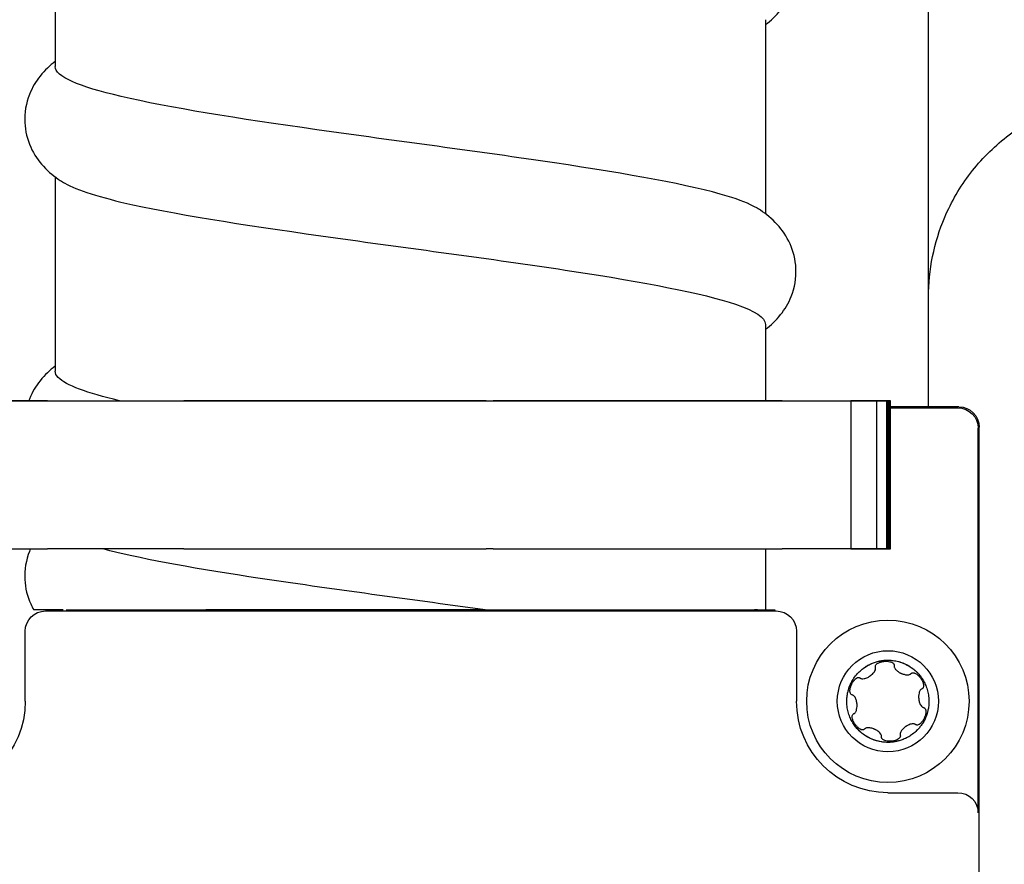
# Model space of a CAD drawing. Units: millimetres. Extents: x -2815 to 7458, y -10783 to 1479.
# Drawn here: x 2440 to 2489, y -9792 to -9751 of the extents above; entities that cross this region are included whole.
import ezdxf

# ---------------------------------------------------------------- set-up
doc = ezdxf.new("R2010")
doc.units = ezdxf.units.MM
doc.header["$LTSCALE"] = 20
doc.layers.add('Border', color=7, linetype='Continuous')
doc.layers.add('Border (ISO)', color=7, linetype='Continuous', lineweight=70)
doc.styles.add('Note Text (DIN)', font='txt')
doc.dimstyles.new('Default (DIN)', dxfattribs={"dimscale": 17, "dimtxt": 2.5, "dimasz": 2.5, "dimexe": 3.175, "dimexo": 0.8, "dimgap": 0.8, "dimtad": 1, "dimrnd": 1e-08, "dimdsep": 46, "dimtxsty": 'Note Text (DIN)', "dimcen": 0.09, "dimdle": 10, "dimclrd": 256, "dimclre": 256, "dimclrt": 256, "dimadec": 0, "dimazin": 2, "dimtfac": 0.8, "dimtmove": 0, "dimatfit": 3, "dimfxl": 1, "dimtolj": 1, "dimlwd": -1, "dimlwe": -1, "dimarcsym": 0})

# ---------------------------------------------------------------- blocks, each defined once
blk = doc.blocks.new('cass zijkant RO')
at = {"layer": 'Border'}
for p, q in [((817.899, 22266.13), (817.899, 22375.479)), ((774.873, 22292.45), (774.873, 22282.887)), ((809.873, 22285.191), (809.873, 22275.629)), ((774.873, 22277.45), (774.873, 22267.887)), ((809.873, 22270.191), (809.873, 22266.43)), ((774.503, 22266.43), (770.673, 22266.43)), ((770.673, 22266.43), (814.073, 22266.43)), ((774.503, 22266.43), (774.614, 22266.43)), ((774.614, 22266.43), (774.726, 22266.43)), ((774.726, 22266.43), (774.837, 22266.43)), ((774.837, 22266.43), (774.949, 22266.43)), ((774.949, 22266.43), (775.061, 22266.43)), ((775.061, 22266.43), (775.172, 22266.43)), ((775.172, 22266.43), (775.284, 22266.43)), ((775.284, 22266.43), (775.84, 22266.43)), ((775.84, 22266.43), (779.54, 22266.43)), ((779.54, 22266.43), (781.211, 22266.43)), ((796.112, 22266.43), (781.211, 22266.43)), ((796.112, 22266.43), (796.448, 22266.43)), ((810.697, 22266.43), (796.448, 22266.43)), ((810.697, 22266.43), (816.034, 22266.43)), ((815.331, 22266.43), (814.073, 22266.43)), ((814.073, 22266.43), (814.073, 22259.13)), ((816.034, 22266.43), (815.331, 22266.43)), ((815.331, 22266.43), (815.331, 22259.13)), ((815.841, 22259.13), (815.841, 22266.43)), ((815.869, 22259.13), (815.869, 22266.43)), ((815.896, 22259.13), (815.896, 22266.43)), ((815.924, 22259.13), (815.924, 22266.43)), ((815.952, 22259.13), (815.952, 22266.43)), ((815.979, 22259.13), (815.979, 22266.43)), ((816.007, 22259.13), (816.007, 22266.43)), ((816.034, 22259.13), (816.034, 22266.43)), ((819.399, 22266.13), (816.034, 22266.13)), ((816.034, 22266.078), (819.347, 22266.078)), ((819.347, 22266.078), (816.034, 22266.078)), ((820.347, 22246.131), (820.347, 22265.078)), ((820.399, 22173.13), (820.399, 22265.131)), ((770.673, 22259.13), (774.503, 22259.13)), ((774.614, 22259.13), (774.503, 22259.13)), ((774.726, 22259.13), (774.614, 22259.13)), ((774.837, 22259.13), (774.726, 22259.13)), ((774.949, 22259.13), (774.837, 22259.13)), ((775.061, 22259.13), (774.949, 22259.13)), ((775.172, 22259.13), (775.061, 22259.13)), ((775.284, 22259.13), (775.172, 22259.13)), ((775.84, 22259.13), (775.284, 22259.13)), ((779.54, 22259.13), (775.84, 22259.13)), ((781.211, 22259.13), (779.54, 22259.13)), ((781.211, 22259.13), (796.112, 22259.13)), ((796.448, 22259.13), (796.112, 22259.13)), ((796.448, 22259.13), (810.697, 22259.13)), ((809.873, 22259.13), (809.873, 22256.13)), ((816.034, 22259.13), (810.697, 22259.13)), ((814.073, 22259.13), (815.331, 22259.13)), ((815.331, 22259.13), (815.841, 22259.13)), ((815.841, 22259.13), (815.869, 22259.13)), ((815.869, 22259.13), (815.896, 22259.13)), ((815.896, 22259.13), (815.924, 22259.13)), ((815.924, 22259.13), (815.952, 22259.13)), ((815.952, 22259.13), (815.979, 22259.13)), ((815.979, 22259.13), (816.007, 22259.13)), ((816.007, 22259.13), (816.034, 22259.13)), ((774.399, 22256.078), (810.399, 22256.078)), ((775.412, 22256.13), (782.304, 22256.13)), ((796.061, 22256.13), (799.462, 22256.13)), ((799.462, 22256.13), (809.282, 22256.13)), ((809.282, 22256.13), (809.498, 22256.13)), ((809.471, 22256.13), (809.334, 22256.13)), ((809.498, 22256.13), (809.873, 22256.13)), ((809.873, 22256.13), (810.347, 22256.13)), ((773.399, 22251.63), (773.399, 22255.078)), ((811.399, 22255.078), (811.399, 22251.63)), ((815.898, 22247.13), (819.347, 22247.13))]:
    blk.add_line(p, q, dxfattribs=at)
for radius in [4, 2.49]:
    blk.add_circle((815.899, 22251.63), radius, dxfattribs=at)
at = {"layer": 'Border', "extrusion": (0, 0, -1)}
for centre, major_axis, ratio, start_param, end_param in [((819.347, 22265.078), (0.707, 0.707), 0.999695, 5.497939, 7.068431), ((819.399, 22265.13), (0.707, 0.707), 0.999695, 5.497939, 7.068431), ((774.399, 22255.078), (-0.707, 0.707), 0.999695, 5.497939, 7.068431), ((810.399, 22255.078), (0.707, 0.707), 0.999695, 5.497939, 7.068431), ((815.727, 22253.374), (0.482, 0.039), 0.474411, 6.280387, 6.406667), ((814.275, 22252.299), (0.235, 0.492), 0.44716, 6.278602, 6.39758), ((817.372, 22252.576), (-0.227, 0.323), 0.524943, 3.143153, 3.282999), ((768.898, 22251.631), (3.183, -3.183), 0.999695, 5.497939, 7.068431), ((815.9, 22251.631), (-3.183, -3.183), 0.999695, 5.497939, 7.068431), ((814.505, 22250.563), (-0.305, 0.445), 0.449624, 6.278825, 6.398467), ((817.519, 22250.954), (0.232, 0.484), 0.450675, 3.137123, 3.257038), ((815.921, 22249.879), (0.333, 0.034), 0.57009, 3.149212, 3.301236), ((819.347, 22246.13), (0.707, 0.707), 0.999695, 5.497939, 7.068431)]:
    blk.add_ellipse(centre, major_axis=major_axis, ratio=ratio, start_param=start_param, end_param=end_param, dxfattribs=at)
at = {"layer": 'Border'}
for points, knots in [([(809.873, 22284.948), (810.128, 22285.14), (810.382, 22285.372), (810.819, 22285.922), (811.004, 22286.226), (811.306, 22286.989), (811.392, 22287.477), (811.348, 22288.373), (811.242, 22288.792), (810.912, 22289.526), (810.687, 22289.847), (810.182, 22290.4), (809.898, 22290.623), (809.549, 22290.853), (809.477, 22290.898), (809.404, 22290.941)], [0.101136, 0.101136, 0.101136, 0.101136, 0.265534, 0.265534, 0.406531, 0.406531, 0.582762, 0.582762, 0.73903, 0.73903, 0.897908, 0.897908, 1.078467, 1.078467, 1.126109, 1.126109, 1.126109, 1.126109]), ([(774.873, 22283.13), (774.618, 22282.939), (774.364, 22282.706), (773.927, 22282.157), (773.741, 22281.853), (773.44, 22281.09), (773.353, 22280.601), (773.398, 22279.705), (773.504, 22279.287), (773.833, 22278.552), (774.059, 22278.231), (774.564, 22277.678), (774.847, 22277.456), (775.196, 22277.226), (775.269, 22277.18), (775.342, 22277.137)], [0.101136, 0.101136, 0.101136, 0.101136, 0.265534, 0.265534, 0.406531, 0.406531, 0.582762, 0.582762, 0.73903, 0.73903, 0.897908, 0.897908, 1.078467, 1.078467, 1.126109, 1.126109, 1.126109, 1.126109]), ([(809.396, 22275.941), (809.081, 22276.129), (808.61, 22276.317), (807.988, 22276.506), (806.185, 22277.05), (803.123, 22277.595), (799.473, 22278.14), (795.823, 22278.685), (791.611, 22279.23), (787.758, 22279.774), (783.906, 22280.319), (780.442, 22280.864), (778.123, 22281.409), (776.026, 22281.902), (774.881, 22282.394), (774.874, 22282.887)], [27.316259, 27.316259, 27.316259, 27.316259, 27.552654, 27.552654, 27.552654, 28.237261, 28.237261, 28.237261, 28.921868, 28.921868, 28.921868, 29.606476, 29.606476, 29.606476, 30.225824, 30.225824, 30.225824, 30.225824]), ([(817.899, 22271.539), (817.899, 22272.847), (818.177, 22274.234), (819.029, 22276.233), (819.46, 22276.97), (820.484, 22278.301), (821.085, 22278.907), (822.409, 22279.94), (823.143, 22280.376), (824.88, 22281.131), (825.927, 22281.399), (826.977, 22281.497)], [0, 0, 0, 0, 0.400265, 0.400265, 0.652193, 0.652193, 0.904121, 0.904121, 1.156049, 1.156049, 1.472376, 1.472376, 1.472376, 1.472376]), ([(775.35, 22277.137), (775.947, 22276.786), (777.09, 22276.434), (778.698, 22276.083), (781.189, 22275.538), (784.78, 22274.993), (788.684, 22274.448), (792.588, 22273.903), (796.777, 22273.359), (800.333, 22272.814), (803.89, 22272.269), (806.788, 22271.724), (808.395, 22271.179), (809.366, 22270.85), (809.861, 22270.521), (809.864, 22270.191)], [-29.993796, -29.993796, -29.993796, -29.993796, -29.552007, -29.552007, -29.552007, -28.8674, -28.8674, -28.8674, -28.182792, -28.182792, -28.182792, -27.498185, -27.498185, -27.498185, -27.084231, -27.084231, -27.084231, -27.084231]), ([(809.873, 22269.948), (810.128, 22270.14), (810.382, 22270.372), (810.819, 22270.922), (811.004, 22271.226), (811.306, 22271.989), (811.392, 22272.477), (811.348, 22273.373), (811.242, 22273.792), (810.912, 22274.526), (810.687, 22274.847), (810.182, 22275.4), (809.898, 22275.623), (809.549, 22275.853), (809.477, 22275.898), (809.404, 22275.941)], [0.101136, 0.101136, 0.101136, 0.101136, 0.265534, 0.265534, 0.406531, 0.406531, 0.582762, 0.582762, 0.73903, 0.73903, 0.897908, 0.897908, 1.078467, 1.078467, 1.126109, 1.126109, 1.126109, 1.126109]), ([(774.873, 22268.13), (774.618, 22267.939), (774.364, 22267.706), (773.927, 22267.157), (773.741, 22266.853), (773.596, 22266.486), (773.586, 22266.458), (773.576, 22266.43)], [0.1011362, 0.1011362, 0.1011362, 0.1011362, 0.2655337, 0.2655337, 0.4065314, 0.4065314, 0.4179586, 0.4179586, 0.4179586, 0.4179586]), ([(778.038, 22266.43), (776.446, 22266.811), (775.394, 22267.191), (775.026, 22267.571), (774.924, 22267.676), (774.875, 22267.782), (774.877, 22267.887)], [4.4828114, 4.4828114, 4.4828114, 4.4828114, 4.9606093, 4.9606093, 4.9606093, 5.0930826, 5.0930826, 5.0930826, 5.0930826]), ([(773.656, 22259.13), (773.639, 22259.092), (773.623, 22259.053), (773.44, 22258.59), (773.353, 22258.101), (773.398, 22257.205), (773.504, 22256.787), (773.713, 22256.321), (773.762, 22256.224), (773.815, 22256.13)], [0.3901492, 0.3901492, 0.3901492, 0.3901492, 0.4065314, 0.4065314, 0.5827619, 0.5827619, 0.7390304, 0.7390304, 0.7824399, 0.7824399, 0.7824399, 0.7824399]), ([(796.061, 22256.13), (792.157, 22256.675), (787.968, 22257.22), (784.412, 22257.765), (781.44, 22258.22), (778.928, 22258.675), (777.245, 22259.13)], [0.168357, 0.168357, 0.168357, 0.168357, 0.852965, 0.852965, 0.852965, 1.424995, 1.424995, 1.424995, 1.424995]), ([(775.274, 22256.13), (774.972, 22256.13), (774.714, 22256.13), (774.05, 22256.13), (773.815, 22256.13), (773.815, 22256.13)], [-0.8588011, -0.8588011, -0.8588011, -0.8588011, -0.7784096, -0.7784096, -0.6063891, -0.6063891, -0.6063891, -0.6063891]), ([(796.061, 22256.13), (795.466, 22256.13), (794.764, 22256.13), (792.389, 22256.13), (790.559, 22256.13), (786.557, 22256.13), (784.563, 22256.13), (782.595, 22256.13), (782.449, 22256.13), (782.304, 22256.13)], [-1.8065338, -1.8065338, -1.8065338, -1.8065338, -1.6995397, -1.6995397, -1.4870349, -1.4870349, -1.2631788, -1.2631788, -1.2450429, -1.2450429, -1.2450429, -1.2450429]), ([(816.076, 22249.613), (815.992, 22249.606), (815.822, 22249.602), (815.562, 22249.629), (815.297, 22249.691), (815.058, 22249.783), (814.839, 22249.899), (814.696, 22249.997), (814.602, 22250.073), (814.549, 22250.119), (814.493, 22250.17), (814.441, 22250.224), (814.411, 22250.255), (814.362, 22250.31), (814.307, 22250.376), (814.213, 22250.505), (814.106, 22250.68), (813.998, 22250.919), (813.92, 22251.177), (813.878, 22251.431), (813.871, 22251.682), (813.886, 22251.87), (813.913, 22252.023), (813.934, 22252.117), (813.954, 22252.189), (813.966, 22252.231), (813.989, 22252.301), (814.012, 22252.366), (814.041, 22252.436), (814.091, 22252.547), (814.184, 22252.719), (814.338, 22252.932), (814.524, 22253.126), (814.719, 22253.282), (814.927, 22253.411), (815.1, 22253.493), (815.245, 22253.547), (815.338, 22253.576), (815.41, 22253.595), (815.452, 22253.605), (815.524, 22253.621), (815.592, 22253.632), (815.666, 22253.642), (815.703, 22253.646), (815.722, 22253.648)], [0.5, 0.5, 0.5, 0.5, 0.5190313, 0.5385588, 0.5601834, 0.5816382, 0.5975347, 0.6166341, 0.6214949, 0.624748, 0.6324385, 0.6390422, 0.6460727, 0.6497816, 0.657935, 0.6660184, 0.6857253, 0.7053313, 0.7263898, 0.7476662, 0.7639715, 0.7831937, 0.7914, 0.7991803, 0.8058465, 0.8129299, 0.8166707, 0.824885, 0.8291687, 0.8339595, 0.8525884, 0.8737986, 0.8936856, 0.9136942, 0.9306444, 0.9499625, 0.9581711, 0.965933, 0.9725747, 0.9796279, 0.9833447, 0.9914888, 0.9957312, 1, 1, 1, 1]), ([(814.534, 22252.776), (814.544, 22252.767), (814.556, 22252.76), (814.583, 22252.749), (814.597, 22252.745), (814.645, 22252.738), (814.683, 22252.739), (814.776, 22252.755), (814.837, 22252.775), (814.927, 22252.82), (814.948, 22252.831), (814.979, 22252.85), (814.989, 22252.856), (815.005, 22252.867), (815.011, 22252.871), (815.022, 22252.878), (815.027, 22252.881), (815.037, 22252.889), (815.042, 22252.893), (815.058, 22252.904), (815.067, 22252.912), (815.097, 22252.936), (815.116, 22252.952), (815.186, 22253.02), (815.23, 22253.074), (815.279, 22253.165), (815.29, 22253.197), (815.297, 22253.239), (815.298, 22253.253), (815.296, 22253.28), (815.294, 22253.293), (815.289, 22253.305)], [-0.08504979, -0.08504979, -0.08504979, -0.08504979, -0.08013446, -0.08013446, -0.07489616, -0.07489616, -0.0633993, -0.0633993, -0.04909926, -0.04909926, -0.04457336, -0.04457336, -0.04227273, -0.04227273, -0.04092773, -0.04092773, -0.03980625, -0.03980625, -0.03850857, -0.03850857, -0.03613779, -0.03613779, -0.03123745, -0.03123745, -0.01718041, -0.01718041, -0.00830878, -0.00830878, -0.00400992, -0.00400992, 0, 0, 0, 0]), ([(814.674, 22253.244), (814.693, 22253.258), (814.718, 22253.275), (814.798, 22253.331), (814.888, 22253.386), (815.102, 22253.495), (815.274, 22253.556), (815.375, 22253.586), (815.377, 22253.586)], [0.90820317, 0.90820317, 0.90820317, 0.90820317, 0.91369415, 0.91519639, 0.93064437, 0.9375, 0.96875, 0.96927696, 0.96927696, 0.96927696, 0.96927696]), ([(815.283, 22253.333), (815.282, 22253.341), (815.282, 22253.348), (815.284, 22253.364), (815.286, 22253.372), (815.293, 22253.394), (815.3, 22253.407), (815.318, 22253.433), (815.328, 22253.444), (815.35, 22253.465), (815.362, 22253.475), (815.409, 22253.508), (815.434, 22253.52), (815.473, 22253.538), (815.492, 22253.546), (815.527, 22253.558), (815.544, 22253.564), (815.59, 22253.576), (815.616, 22253.582), (815.659, 22253.59), (815.673, 22253.592), (815.701, 22253.595), (815.714, 22253.597), (815.726, 22253.598)], [-0.08177264, -0.08177264, -0.08177264, -0.08177264, -0.07874546, -0.07874546, -0.075433, -0.075433, -0.0694961, -0.0694961, -0.06335143, -0.06335143, -0.05701375, -0.05701375, -0.04097266, -0.04097266, -0.02609599, -0.02609599, -0.01730141, -0.01730141, -0.00850462, -0.00850462, -0.00388628, -0.00388628, -0.000001, -0.000001, -0.000001, -0.000001]), ([(815.548, 22253.624), (815.567, 22253.628), (815.605, 22253.634), (815.665, 22253.642), (815.703, 22253.646), (815.722, 22253.648)], [0.98680382, 0.98680382, 0.98680382, 0.98680382, 0.99148878, 0.99573118, 1, 1, 1, 1]), ([(815.722, 22253.648), (815.806, 22253.655), (815.976, 22253.659), (816.237, 22253.632), (816.501, 22253.57), (816.74, 22253.478), (816.959, 22253.362), (817.102, 22253.264), (817.196, 22253.188), (817.249, 22253.142), (817.305, 22253.09), (817.357, 22253.037), (817.387, 22253.006), (817.436, 22252.95), (817.491, 22252.884), (817.586, 22252.756), (817.692, 22252.581), (817.8, 22252.342), (817.878, 22252.084), (817.92, 22251.83), (817.928, 22251.579), (817.912, 22251.391), (817.886, 22251.238), (817.864, 22251.144), (817.845, 22251.071), (817.832, 22251.03), (817.809, 22250.96), (817.786, 22250.895), (817.757, 22250.825), (817.707, 22250.714), (817.614, 22250.542), (817.46, 22250.329), (817.274, 22250.135), (817.079, 22249.979), (816.871, 22249.85), (816.698, 22249.768), (816.553, 22249.714), (816.46, 22249.685), (816.388, 22249.666), (816.346, 22249.656), (816.274, 22249.64), (816.206, 22249.628), (816.132, 22249.619), (816.095, 22249.615), (816.076, 22249.613)], [0, 0, 0, 0, 0.0190312, 0.0385588, 0.0601834, 0.0816382, 0.0975346, 0.116634, 0.1214948, 0.1247479, 0.1324384, 0.1390421, 0.1460726, 0.1497815, 0.1579349, 0.1660184, 0.1857252, 0.2053312, 0.2263897, 0.2476661, 0.2639714, 0.2831937, 0.2913999, 0.2991802, 0.3058464, 0.3129298, 0.3166706, 0.3248849, 0.3291686, 0.3339594, 0.3525883, 0.3737986, 0.3936855, 0.4136941, 0.4306443, 0.4499624, 0.458171, 0.4659329, 0.4725746, 0.4796278, 0.4833446, 0.4914883, 0.4957279, 0.5, 0.5, 0.5, 0.5]), ([(815.722, 22253.648), (815.805, 22253.655), (816.239, 22253.665), (816.709, 22253.522), (817.063, 22253.288), (817.131, 22253.238), (817.172, 22253.205), (817.194, 22253.187), (817.217, 22253.167), (817.228, 22253.157), (817.239, 22253.148), (817.265, 22253.125), (817.29, 22253.102), (817.344, 22253.05), (817.37, 22253.024), (817.406, 22252.984), (817.415, 22252.973), (817.435, 22252.95), (817.457, 22252.924), (817.48, 22252.896), (817.502, 22252.868), (817.525, 22252.837), (817.543, 22252.813), (817.545, 22252.81)], [0.0000107, 0.0000107, 0.0000107, 0.0000107, 0.0190312, 0.0987471, 0.109375, 0.116634, 0.1181891, 0.1214948, 0.1231905, 0.1247479, 0.125, 0.1265304, 0.132408, 0.1328125, 0.1460726, 0.1476123, 0.1484375, 0.1497815, 0.1557009, 0.15625, 0.1579349, 0.1640784, 0.1648411, 0.1648411, 0.1648411, 0.1648411]), ([(815.726, 22253.598), (815.738, 22253.599), (815.753, 22253.6), (815.775, 22253.601), (815.782, 22253.601), (815.811, 22253.602), (815.833, 22253.601), (815.905, 22253.598), (815.955, 22253.591), (816.058, 22253.565), (816.104, 22253.545), (816.159, 22253.506), (816.177, 22253.489), (816.196, 22253.46), (816.2, 22253.451), (816.207, 22253.432), (816.209, 22253.423), (816.209, 22253.414)], [-0.04731343, -0.04731343, -0.04731343, -0.04731343, -0.04367178, -0.04367178, -0.04221833, -0.04221833, -0.03711168, -0.03711168, -0.02596988, -0.02596988, -0.01309498, -0.01309498, -0.00590938, -0.00590938, -0.00277631, -0.00277631, 0, 0, 0, 0]), ([(816.208, 22253.385), (816.205, 22253.37), (816.206, 22253.354), (816.212, 22253.321), (816.217, 22253.304), (816.242, 22253.25), (816.27, 22253.211), (816.347, 22253.134), (816.391, 22253.1), (816.454, 22253.06), (816.473, 22253.049), (816.5, 22253.034), (816.51, 22253.029), (816.525, 22253.022), (816.531, 22253.019), (816.542, 22253.013), (816.547, 22253.011), (816.559, 22253.006), (816.565, 22253.003), (816.585, 22252.994), (816.598, 22252.989), (816.639, 22252.974), (816.667, 22252.965), (816.747, 22252.944), (816.802, 22252.934), (816.91, 22252.933), (816.946, 22252.941), (816.985, 22252.954), (816.999, 22252.96), (817.024, 22252.976), (817.035, 22252.985), (817.044, 22252.996)], [-0.05836149, -0.05836149, -0.05836149, -0.05836149, -0.0554708, -0.0554708, -0.05232733, -0.05232733, -0.04507742, -0.04507742, -0.03771427, -0.03771427, -0.03482257, -0.03482257, -0.0333521, -0.0333521, -0.03246049, -0.03246049, -0.03166378, -0.03166378, -0.03066216, -0.03066216, -0.02869882, -0.02869882, -0.02453866, -0.02453866, -0.0169699, -0.0169699, -0.0091313, -0.0091313, -0.00437989, -0.00437989, 0, 0, 0, 0]), ([(814.116, 22251.948), (814.104, 22251.954), (814.093, 22251.962), (814.074, 22251.982), (814.065, 22251.993), (814.053, 22252.017), (814.048, 22252.029), (814.039, 22252.057), (814.037, 22252.069), (814.031, 22252.1), (814.03, 22252.12), (814.029, 22252.165), (814.031, 22252.187), (814.035, 22252.224), (814.038, 22252.244), (814.05, 22252.301), (814.058, 22252.33), (814.074, 22252.379), (814.08, 22252.397), (814.092, 22252.426), (814.097, 22252.437), (814.106, 22252.459), (814.111, 22252.47), (814.123, 22252.494), (814.131, 22252.508), (814.153, 22252.55), (814.17, 22252.576), (814.226, 22252.657), (814.267, 22252.702), (814.344, 22252.764), (814.378, 22252.784), (814.429, 22252.8), (814.448, 22252.803), (814.482, 22252.801), (814.496, 22252.797), (814.509, 22252.791)], [-0.1026252, -0.1026252, -0.1026252, -0.1026252, -0.0992886, -0.0992886, -0.0958884, -0.0958884, -0.0928288, -0.0928288, -0.0885647, -0.0885647, -0.0771164, -0.0771164, -0.0629818, -0.0629818, -0.0560371, -0.0560371, -0.0499109, -0.0499109, -0.0462571, -0.0462571, -0.0439336, -0.0439336, -0.0417237, -0.0417237, -0.0387095, -0.0387095, -0.0327243, -0.0327243, -0.020395, -0.020395, -0.0101536, -0.0101536, -0.0044625, -0.0044625, 0, 0, 0, 0]), ([(817.044, 22252.996), (817.047, 22252.999), (817.051, 22253.003), (817.058, 22253.01), (817.062, 22253.013), (817.066, 22253.015)], [-0.003018906, -0.003018906, -0.003018906, -0.003018906, -0.001497733, -0.001497733, 0, 0, 0, 0]), ([(817.066, 22253.015), (817.072, 22253.02), (817.078, 22253.023), (817.093, 22253.03), (817.101, 22253.032), (817.127, 22253.037), (817.143, 22253.037), (817.174, 22253.034), (817.188, 22253.03), (817.212, 22253.024), (817.224, 22253.019), (817.258, 22253.005), (817.276, 22252.995), (817.311, 22252.973), (817.327, 22252.962), (817.359, 22252.937), (817.37, 22252.927), (817.404, 22252.897), (817.425, 22252.875), (817.447, 22252.851), (817.461, 22252.836), (817.49, 22252.8), (817.498, 22252.789), (817.515, 22252.766), (817.524, 22252.754), (817.541, 22252.727), (817.55, 22252.712), (817.575, 22252.67), (817.589, 22252.643), (817.623, 22252.566), (817.641, 22252.514), (817.658, 22252.416), (817.659, 22252.375), (817.647, 22252.321), (817.64, 22252.302), (817.626, 22252.279), (817.621, 22252.273), (817.61, 22252.262), (817.605, 22252.258), (817.599, 22252.254)], [-0.07877996, -0.07877996, -0.07877996, -0.07877996, -0.07835671, -0.07835671, -0.07789771, -0.07789771, -0.07691745, -0.07691745, -0.0754905, -0.0754905, -0.07365016, -0.07365016, -0.06986085, -0.06986085, -0.06648727, -0.06648727, -0.06373534, -0.06373534, -0.05798461, -0.05798461, -0.05072278, -0.05072278, -0.04737859, -0.04737859, -0.04404248, -0.04404248, -0.04005347, -0.04005347, -0.03301409, -0.03301409, -0.02106002, -0.02106002, -0.01040538, -0.01040538, -0.00452857, -0.00452857, -0.00217093, -0.00217093, 0, 0, 0, 0]), ([(813.984, 22252.287), (814.018, 22252.382), (814.071, 22252.508), (814.134, 22252.624), (814.138, 22252.632)], [0.81690688, 0.81690688, 0.81690688, 0.81690688, 0.84375, 0.84575121, 0.84575121, 0.84575121, 0.84575121]), ([(814.225, 22251.021), (814.24, 22251.026), (814.255, 22251.035), (814.281, 22251.058), (814.294, 22251.073), (814.328, 22251.123), (814.348, 22251.169), (814.374, 22251.274), (814.381, 22251.327), (814.383, 22251.398), (814.384, 22251.419), (814.383, 22251.449), (814.382, 22251.46), (814.381, 22251.476), (814.381, 22251.483), (814.38, 22251.495), (814.379, 22251.501), (814.378, 22251.514), (814.377, 22251.521), (814.375, 22251.543), (814.373, 22251.558), (814.365, 22251.604), (814.358, 22251.635), (814.336, 22251.711), (814.315, 22251.772), (814.263, 22251.855), (814.241, 22251.883), (814.204, 22251.913), (814.193, 22251.921), (814.169, 22251.933), (814.157, 22251.937), (814.144, 22251.94)], [-0.1459602, -0.1459602, -0.1459602, -0.1459602, -0.1364367, -0.1364367, -0.1260074, -0.1260074, -0.1025583, -0.1025583, -0.0808646, -0.0808646, -0.0722247, -0.0722247, -0.0678048, -0.0678048, -0.0650773, -0.0650773, -0.0626107, -0.0626107, -0.059445, -0.059445, -0.0530406, -0.0530406, -0.0392899, -0.0392899, -0.0187421, -0.0187421, -0.0083009, -0.0083009, -0.0040074, -0.0040074, 0, 0, 0, 0]), ([(817.573, 22252.24), (817.558, 22252.234), (817.543, 22252.225), (817.516, 22252.202), (817.504, 22252.187), (817.469, 22252.136), (817.45, 22252.091), (817.424, 22251.986), (817.417, 22251.934), (817.415, 22251.862), (817.415, 22251.842), (817.415, 22251.811), (817.416, 22251.801), (817.417, 22251.784), (817.417, 22251.778), (817.418, 22251.766), (817.419, 22251.76), (817.42, 22251.747), (817.421, 22251.74), (817.423, 22251.718), (817.426, 22251.703), (817.433, 22251.657), (817.44, 22251.626), (817.462, 22251.55), (817.483, 22251.488), (817.536, 22251.405), (817.558, 22251.377), (817.594, 22251.347), (817.605, 22251.34), (817.629, 22251.328), (817.641, 22251.323), (817.654, 22251.321)], [-0.1471507, -0.1471507, -0.1471507, -0.1471507, -0.1374298, -0.1374298, -0.126763, -0.126763, -0.1032298, -0.1032298, -0.0813642, -0.0813642, -0.0726504, -0.0726504, -0.0681909, -0.0681909, -0.0654362, -0.0654362, -0.0629427, -0.0629427, -0.0597389, -0.0597389, -0.0532482, -0.0532482, -0.0393075, -0.0393075, -0.0186239, -0.0186239, -0.0082573, -0.0082573, -0.0039875, -0.0039875, 0, 0, 0, 0]), ([(813.879, 22251.492), (813.875, 22251.551), (813.874, 22251.619), (813.875, 22251.688), (813.876, 22251.7), (813.876, 22251.705)], [0.75063072, 0.75063072, 0.75063072, 0.75063072, 0.7639715, 0.765625, 0.76674686, 0.76674686, 0.76674686, 0.76674686]), ([(817.919, 22251.768), (817.923, 22251.709), (817.924, 22251.642), (817.923, 22251.572), (817.922, 22251.56), (817.922, 22251.555)], [0.25072588, 0.25072588, 0.25072588, 0.25072588, 0.26397141, 0.265625, 0.26679445, 0.26679445, 0.26679445, 0.26679445]), ([(814.732, 22250.245), (814.724, 22250.24), (814.715, 22250.235), (814.697, 22250.229), (814.686, 22250.226), (814.663, 22250.224), (814.647, 22250.224), (814.613, 22250.229), (814.599, 22250.233), (814.567, 22250.244), (814.553, 22250.251), (814.513, 22250.271), (814.491, 22250.285), (814.458, 22250.31), (814.448, 22250.317), (814.436, 22250.327), (814.431, 22250.331), (814.425, 22250.336), (814.422, 22250.339), (814.395, 22250.363), (814.373, 22250.385), (814.35, 22250.41), (814.335, 22250.427), (814.308, 22250.461), (814.3, 22250.472), (814.283, 22250.495), (814.274, 22250.507), (814.257, 22250.534), (814.247, 22250.549), (814.223, 22250.591), (814.208, 22250.619), (814.174, 22250.695), (814.156, 22250.748), (814.14, 22250.845), (814.139, 22250.887), (814.151, 22250.94), (814.158, 22250.959), (814.176, 22250.988), (814.187, 22250.999), (814.199, 22251.007)], [-0.07509931, -0.07509931, -0.07509931, -0.07509931, -0.07379099, -0.07379099, -0.07256887, -0.07256887, -0.07177065, -0.07177065, -0.07116837, -0.07116837, -0.07022587, -0.07022587, -0.06717121, -0.06717121, -0.06591211, -0.06591211, -0.06513657, -0.06513657, -0.06413263, -0.06413263, -0.05784473, -0.05784473, -0.05083638, -0.05083638, -0.04738905, -0.04738905, -0.04401726, -0.04401726, -0.04001182, -0.04001182, -0.03294708, -0.03294708, -0.02096928, -0.02096928, -0.01038254, -0.01038254, -0.00454382, -0.00454382, 0, 0, 0, 0]), ([(817.813, 22250.972), (817.779, 22250.878), (817.715, 22250.726), (817.637, 22250.59), (817.6, 22250.532), (817.547, 22250.452), (817.385, 22250.24), (817.181, 22250.052), (817.005, 22249.935), (816.973, 22249.914), (816.972, 22249.913)], [0.3170067, 0.3170067, 0.3170067, 0.3170067, 0.34375, 0.351858, 0.3525883, 0.359375, 0.3737986, 0.4136941, 0.421875, 0.4223463, 0.4223463, 0.4223463, 0.4223463]), ([(817.682, 22251.313), (817.693, 22251.307), (817.703, 22251.301), (817.722, 22251.283), (817.73, 22251.271), (817.744, 22251.247), (817.749, 22251.235), (817.756, 22251.214), (817.759, 22251.202), (817.766, 22251.168), (817.768, 22251.149), (817.769, 22251.104), (817.768, 22251.079), (817.763, 22251.04), (817.761, 22251.02), (817.749, 22250.964), (817.742, 22250.935), (817.726, 22250.886), (817.719, 22250.866), (817.706, 22250.835), (817.701, 22250.823), (817.691, 22250.8), (817.686, 22250.789), (817.673, 22250.763), (817.666, 22250.749), (817.642, 22250.706), (817.624, 22250.678), (817.568, 22250.599), (817.527, 22250.555), (817.451, 22250.495), (817.417, 22250.476), (817.367, 22250.461), (817.348, 22250.458), (817.316, 22250.46), (817.302, 22250.464), (817.289, 22250.47)], [-0.1173408, -0.1173408, -0.1173408, -0.1173408, -0.1098839, -0.1098839, -0.1012891, -0.1012891, -0.0935378, -0.0935378, -0.0873389, -0.0873389, -0.0781911, -0.0781911, -0.0642475, -0.0642475, -0.0571645, -0.0571645, -0.0507814, -0.0507814, -0.0467129, -0.0467129, -0.0441704, -0.0441704, -0.0417728, -0.0417728, -0.0385212, -0.0385212, -0.0320732, -0.0320732, -0.0200483, -0.0200483, -0.0098667, -0.0098667, -0.0043455, -0.0043455, 0, 0, 0, 0]), ([(815.942, 22249.606), (815.919, 22249.606), (815.542, 22249.609), (815.102, 22249.733), (814.735, 22249.973), (814.667, 22250.023), (814.626, 22250.056), (814.603, 22250.075), (814.581, 22250.094), (814.569, 22250.104), (814.558, 22250.113), (814.533, 22250.136), (814.508, 22250.159), (814.459, 22250.206), (814.434, 22250.231), (814.402, 22250.267), (814.392, 22250.277), (814.383, 22250.287), (814.363, 22250.311), (814.341, 22250.337), (814.318, 22250.365), (814.295, 22250.394), (814.273, 22250.423), (814.255, 22250.448), (814.253, 22250.45)], [0.5101367, 0.5101367, 0.5101367, 0.5101367, 0.515625, 0.5987706, 0.609375, 0.6166341, 0.6182912, 0.6214949, 0.6232985, 0.624748, 0.625, 0.6266392, 0.6324087, 0.6328125, 0.6444059, 0.6460727, 0.647683, 0.6484375, 0.6497816, 0.6557461, 0.65625, 0.657935, 0.664096, 0.6648344, 0.6648344, 0.6648344, 0.6648344]), ([(817.264, 22250.485), (817.255, 22250.493), (817.244, 22250.5), (817.221, 22250.51), (817.208, 22250.514), (817.167, 22250.522), (817.134, 22250.523), (817.041, 22250.511), (816.973, 22250.491), (816.875, 22250.443), (816.852, 22250.431), (816.819, 22250.411), (816.809, 22250.404), (816.792, 22250.394), (816.787, 22250.39), (816.776, 22250.383), (816.772, 22250.38), (816.762, 22250.372), (816.756, 22250.368), (816.742, 22250.358), (816.732, 22250.35), (816.705, 22250.328), (816.687, 22250.313), (816.618, 22250.247), (816.58, 22250.2), (816.526, 22250.113), (816.512, 22250.076), (816.502, 22250.03), (816.501, 22250.014), (816.501, 22249.984), (816.504, 22249.97), (816.509, 22249.956)], [-0.06319114, -0.06319114, -0.06319114, -0.06319114, -0.06029108, -0.06029108, -0.05723188, -0.05723188, -0.05068578, -0.05068578, -0.04017923, -0.04017923, -0.03690018, -0.03690018, -0.03529062, -0.03529062, -0.03440836, -0.03440836, -0.03368064, -0.03368064, -0.03282394, -0.03282394, -0.03132596, -0.03132596, -0.02829008, -0.02829008, -0.01890072, -0.01890072, -0.00938663, -0.00938663, -0.00449696, -0.00449696, 0, 0, 0, 0]), ([(814.754, 22250.265), (814.751, 22250.261), (814.747, 22250.258), (814.74, 22250.251), (814.736, 22250.248), (814.732, 22250.245)], [-0.00301865, -0.00301865, -0.00301865, -0.00301865, -0.001497498, -0.001497498, 0, 0, 0, 0]), ([(815.59, 22249.875), (815.592, 22249.89), (815.592, 22249.905), (815.588, 22249.935), (815.583, 22249.951), (815.563, 22250), (815.539, 22250.035), (815.473, 22250.108), (815.427, 22250.147), (815.349, 22250.198), (815.329, 22250.21), (815.299, 22250.226), (815.289, 22250.231), (815.273, 22250.239), (815.267, 22250.242), (815.256, 22250.247), (815.251, 22250.25), (815.239, 22250.255), (815.233, 22250.258), (815.215, 22250.266), (815.203, 22250.27), (815.166, 22250.285), (815.14, 22250.293), (815.04, 22250.321), (814.965, 22250.331), (814.864, 22250.323), (814.835, 22250.316), (814.801, 22250.301), (814.79, 22250.296), (814.77, 22250.282), (814.761, 22250.274), (814.754, 22250.265)], [-0.08095029, -0.08095029, -0.08095029, -0.08095029, -0.07614736, -0.07614736, -0.07097829, -0.07097829, -0.05936693, -0.05936693, -0.04675814, -0.04675814, -0.04263087, -0.04263087, -0.04056107, -0.04056107, -0.03935608, -0.03935608, -0.03830996, -0.03830996, -0.03703376, -0.03703376, -0.03464827, -0.03464827, -0.02966918, -0.02966918, -0.01513503, -0.01513503, -0.00746219, -0.00746219, -0.0036219, -0.0036219, 0, 0, 0, 0]), ([(816.515, 22249.928), (816.516, 22249.92), (816.516, 22249.913), (816.514, 22249.897), (816.512, 22249.889), (816.505, 22249.866), (816.497, 22249.853), (816.48, 22249.828), (816.47, 22249.816), (816.448, 22249.796), (816.436, 22249.786), (816.389, 22249.752), (816.364, 22249.741), (816.328, 22249.724), (816.306, 22249.715), (816.268, 22249.702), (816.252, 22249.697), (816.206, 22249.684), (816.179, 22249.678), (816.138, 22249.671), (816.124, 22249.669), (816.097, 22249.665), (816.084, 22249.664), (816.071, 22249.663)], [-0.08390734, -0.08390734, -0.08390734, -0.08390734, -0.08051104, -0.08051104, -0.0767936, -0.0767936, -0.07016015, -0.07016015, -0.06333826, -0.06333826, -0.05634694, -0.05634694, -0.0384644, -0.0384644, -0.02383563, -0.02383563, -0.01646244, -0.01646244, -0.00822142, -0.00822142, -0.00395111, -0.00395111, -0.000001, -0.000001, -0.000001, -0.000001]), ([(816.071, 22249.663), (816.062, 22249.662), (816.052, 22249.661), (816.032, 22249.66), (816.022, 22249.66), (815.985, 22249.659), (815.959, 22249.659), (815.888, 22249.664), (815.841, 22249.67), (815.74, 22249.696), (815.693, 22249.717), (815.638, 22249.756), (815.62, 22249.773), (815.602, 22249.801), (815.598, 22249.81), (815.591, 22249.829), (815.589, 22249.837), (815.589, 22249.846)], [-0.04677518, -0.04677518, -0.04677518, -0.04677518, -0.04464625, -0.04464625, -0.04227621, -0.04227621, -0.03640435, -0.03640435, -0.02597748, -0.02597748, -0.0129548, -0.0129548, -0.0058402, -0.0058402, -0.00274472, -0.00274472, 0, 0, 0, 0]), ([(816.261, 22249.638), (816.246, 22249.636), (816.196, 22249.627), (816.141, 22249.62), (816.103, 22249.616)], [0.4859654, 0.4859654, 0.4859654, 0.4859654, 0.48973806, 0.49793973, 0.49793973, 0.49793973, 0.49793973]), ([(816.81, 22249.823), (816.805, 22249.821), (816.676, 22249.758), (816.53, 22249.706), (816.429, 22249.677)], [0.43645717, 0.43645717, 0.43645717, 0.43645717, 0.4375, 0.4685318, 0.4685318, 0.4685318, 0.4685318])]:
    blk.add_open_spline(points, degree=3, knots=knots, dxfattribs=at)
for points in [[(815.289, 22253.305), (815.286, 22253.314), (815.284, 22253.323), (815.283, 22253.333)], [(814.144, 22251.94), (814.134, 22251.941), (814.125, 22251.944), (814.116, 22251.948)], [(817.654, 22251.321), (817.664, 22251.32), (817.673, 22251.317), (817.682, 22251.313)], [(816.509, 22249.956), (816.512, 22249.947), (816.514, 22249.937), (816.515, 22249.928)]]:
    blk.add_open_spline(points, degree=3, dxfattribs=at)
blk = doc.blocks.new('*D107')
at = {"transparency": 16777216}
for p, q in [((2420.172, -9378.812), (2301.004, -9378.812)), ((2354.979, -9841.312), (2354.979, -9421.312)), ((2430.645, -9883.812), (2301.004, -9883.812))]:
    blk.add_line(p, q, dxfattribs=at)
for points in [[(2347.895, -9421.312), (2362.062, -9421.312), (2354.979, -9378.812)], [(2347.895, -9841.312), (2362.062, -9841.312), (2354.979, -9883.812)]]:
    blk.add_solid(points, dxfattribs=at)
at = {"layer": 'Defpoints', "color": 0, "transparency": 16777216}
for p in [(2354.979, -9378.812), (2433.772, -9378.812), (2444.245, -9883.812)]:
    blk.add_point(p, dxfattribs=at)
at = {"transparency": 16777216, "insert": (2320.129, -9631.312), "char_height": 42.5, "attachment_point": 5, "rotation": 90, "style": 'Note Text (DIN)'}
blk.add_mtext('\\A1;505', dxfattribs=at)
blk = doc.blocks.new('*D111')
at = {"transparency": 16777216}
for p, q in [((2417.689, -8298.808), (2166.596, -8298.808)), ((2220.571, -8341.308), (2220.571, -9841.312)), ((2430.645, -9883.812), (2166.596, -9883.812))]:
    blk.add_line(p, q, dxfattribs=at)
for points in [[(2213.487, -8341.308), (2227.654, -8341.308), (2220.571, -8298.808)], [(2213.487, -9841.312), (2227.654, -9841.312), (2220.571, -9883.812)]]:
    blk.add_solid(points, dxfattribs=at)
at = {"layer": 'Defpoints', "color": 0, "transparency": 16777216}
for p in [(2431.289, -8298.808), (2220.571, -9883.812), (2444.245, -9883.812)]:
    blk.add_point(p, dxfattribs=at)
at = {"transparency": 16777216, "insert": (2185.721, -9091.31), "char_height": 42.5, "attachment_point": 5, "rotation": 90, "style": 'Note Text (DIN)'}
blk.add_mtext('\\A1;1585', dxfattribs=at)

msp = doc.modelspace()

# ---------------------------------------------------------------- block references
at = {"layer": 'Border (ISO)'}
msp.add_blockref('cass zijkant RO', (1666.87257, -32035.94264), dxfattribs=at)

# ---------------------------------------------------------------- dimensions: what is measured, and where the dimension line sits
for base, p1, p2, picture, middle in [((2220.57075, -9883.81225), (2431.28906, -8298.808), (2444.24542, -9883.81225), '*D111', (2185.72075, -9091.31012)), ((2354.97876, -9378.81225), (2444.24542, -9883.81225), (2433.77161, -9378.81225), '*D107', (2320.12876, -9631.31225))]:
    dim = msp.add_linear_dim(base=base, p1=p1, p2=p2, angle=90, dimstyle='Default (DIN)', override={"dimtofl": 0, "dimatfit": 1})
    dim.commit()
    dim.dimension.update_dxf_attribs({"geometry": picture, "text_midpoint": middle})

doc.saveas('drawing.dxf')
